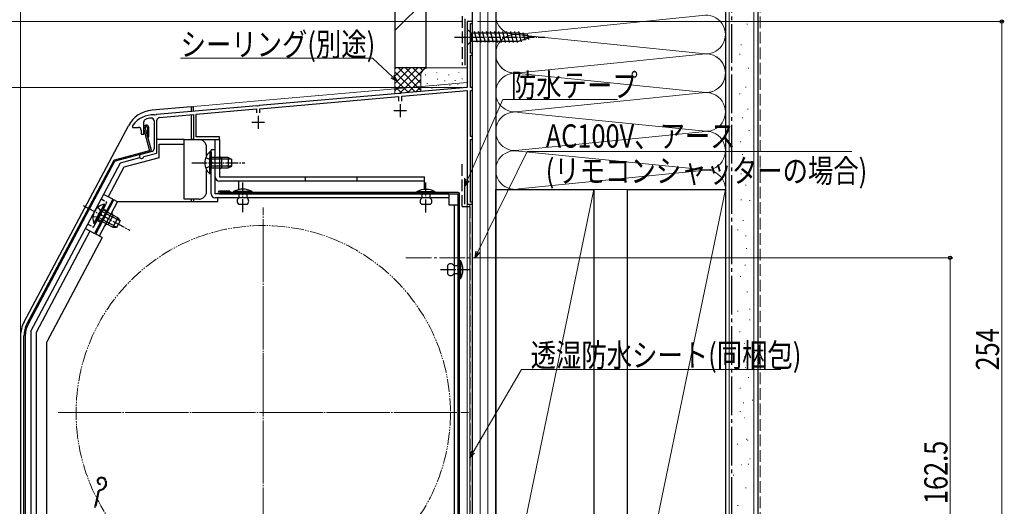
# Model space of a CAD drawing. Extents: x 0 to 1005, y 0 to 1601.
# Drawn here: x 211 to 592, y 1197 to 1385 of the extents above; entities that cross this region are included whole.
import ezdxf

# ---------------------------------------------------------------- set-up
doc = ezdxf.new("R2010")
doc.units = 0
for name, pattern in [('YCENTER_1', [13, 10, -1, 1, -1]), ('YDIVIDE_1', [15, 10, -1, 1, -1, 1, -1]), ('YHIDDEN_1', [4, 3, -1])]:
    doc.linetypes.add(name, pattern=pattern)
for name, color, linetype, lineweight in [('YKK_11', 7, 'CONTINUOUS', 30), ('YKK_12', 2, 'CONTINUOUS', 13), ('YKK_13', 4, 'CONTINUOUS', 30), ('YKK_D', 6, 'CONTINUOUS', 13), ('YSS_K', 3, 'CONTINUOUS', 13), ('YSS_KE', 3, 'CONTINUOUS', 30)]:
    doc.layers.add(name, color=color, linetype=linetype, lineweight=lineweight)
doc.styles.add('text-b', font='extslim2.shx', dxfattribs={"width": 0.8, "bigfont": 'extfont2.shx'})

msp = doc.modelspace()

# ---------------------------------------------------------------- linework, layer by layer
at = {"layer": 'YKK_11', "linetype": 'ByBlock', "lineweight": -2, "ltscale": 0.5}
for p, q in [((386.28, 1384.7), (384.28, 1384.7)), ((384.28, 1384.7), (384.28, 1359.2)), ((386.28, 1383.9), (386.28, 1384.7)), ((385.48, 1372.5), (385.48, 1383.9)), ((385.48, 1383.9), (386.28, 1383.9)), ((386.28, 1372.5), (385.48, 1372.5)), ((385.48, 1359.2), (385.48, 1371.7)), ((385.48, 1371.7), (386.28, 1371.7)), ((386.28, 1371.7), (386.28, 1372.5)), ((384.28, 1359.2), (358.74, 1356.97)), ((358.88, 1355.77), (384.28, 1358)), ((384.28, 1358), (384.28, 1314)), ((386.28, 1359.2), (385.48, 1359.2)), ((385.48, 1340.2), (385.48, 1358)), ((385.48, 1358), (386.28, 1358)), ((386.28, 1358), (386.28, 1359.2)), ((357.82, 1356.89), (303.74, 1352.15)), ((303.88, 1350.96), (357.68, 1355.67)), ((357.68, 1355.67), (357.68, 1353.9)), ((358.02, 1356.78), (357.82, 1356.89)), ((358.57, 1356.83), (358.02, 1356.78)), ((358.74, 1356.97), (358.57, 1356.83)), ((358.88, 1353.9), (358.88, 1355.77)), ((302.82, 1352.07), (263.94, 1348.67)), ((279.28, 1348.81), (302.68, 1350.86)), ((302.68, 1350.86), (302.68, 1349.4)), ((303.02, 1351.97), (302.82, 1352.07)), ((303.57, 1352.02), (303.02, 1351.97)), ((303.74, 1352.15), (303.57, 1352.02)), ((303.88, 1349.4), (303.88, 1350.96)), ((262.98, 1346.25), (262.98, 1335.37)), ((263.22, 1348.49), (263.04, 1348.6)), ((263.77, 1348.54), (263.22, 1348.49)), ((263.94, 1348.67), (263.77, 1348.54)), ((264.08, 1333.76), (264.08, 1346.47)), ((265.08, 1347.57), (278.28, 1348.72)), ((278.28, 1348.72), (278.28, 1339)), ((279.28, 1340), (279.28, 1348.81)), ((254.78, 1344.6), (254.68, 1344.3)), ((254.68, 1344.3), (254.68, 1343.7)), ((254.68, 1343.7), (256.98, 1343.7)), ((257.98, 1342.7), (257.98, 1341.1)), ((258.98, 1341.1), (258.98, 1345.88)), ((257.98, 1341.1), (258.98, 1341.1)), ((278.28, 1339), (288.28, 1339)), ((288.28, 1340), (279.28, 1340)), ((288.28, 1339), (288.28, 1340)), ((386.28, 1340.2), (385.48, 1340.2)), ((385.48, 1314.8), (385.48, 1339)), ((385.48, 1339), (386.28, 1339)), ((386.28, 1339), (386.28, 1340.2)), ((262.24, 1334.4), (257.87, 1333.23)), ((258.84, 1332.21), (259.05, 1332.41)), ((259.05, 1332.41), (264.08, 1333.76)), ((384.28, 1314), (386.28, 1314)), ((386.28, 1314.8), (385.48, 1314.8)), ((386.28, 1314), (386.28, 1314.8))]:
    msp.add_line(p, q, dxfattribs=at)
at = {"layer": 'YKK_11', "ltscale": 0.5}
for p, q in [((355.78, 1350.2), (360.78, 1350.2)), ((358.28, 1352.7), (358.28, 1347.7)), ((303.28, 1348.2), (303.28, 1343.2)), ((300.78, 1345.7), (305.78, 1345.7))]:
    msp.add_line(p, q, dxfattribs=at)
at = {"layer": 'YKK_11', "linetype": 'ByBlock', "lineweight": -2, "ltscale": 0.5}
for centre, radius, start, end in [((262.78, 1338.6), 10, 88.4882, 143.1301), ((259.98, 1345.88), 1, 111.0372, 180), ((262.78, 1338.6), 8.8, 96.7123, 111.0372), ((261.88, 1346.25), 1.1, 0, 96.7122), ((265.18, 1346.47), 1.1, 95, 180), ((256.98, 1342.7), 1, 0, 90), ((261.98, 1335.37), 1, 285, 0), ((258.08, 1332.46), 0.8, 104.9999, 341.9442)]:
    msp.add_arc(centre, radius, start, end, dxfattribs=at)
at = {"layer": 'YKK_12', "linetype": 'Continuous', "ltscale": 0.5}
for p, q in [((384.28, 1361.08), (384.28, 1384.7)), ((386.28, 1384.7), (384.28, 1384.7)), ((278.28, 1351.8), (384.28, 1361.08)), ((278.28, 1351.8), (278.28, 1349.83)), ((384.28, 1144.7), (384.28, 1314)), ((384.28, 1314), (385.28, 1314)), ((385.28, 1169.7), (385.28, 1314))]:
    msp.add_line(p, q, dxfattribs=at)
at = {"layer": 'YKK_12'}
msp.add_line((386.28, 1384.7), (386.28, 1130.7), dxfattribs=at)
at = {"layer": 'YKK_12', "linetype": 'YCENTER_1', "ltscale": 0.5}
for p, q in [((305.28, 1153.7), (305.28, 1312.7)), ((225.78, 1233.2), (384.78, 1233.2))]:
    msp.add_line(p, q, dxfattribs=at)
at = {"layer": 'YKK_12', "linetype": 'YCENTER_1', "ltscale": 2}
for p, q in [((305.28, 1153.7), (305.28, 1312.7)), ((225.78, 1233.2), (384.78, 1233.2))]:
    msp.add_line(p, q, dxfattribs=at)
at = {"layer": 'YKK_12', "linetype": 'YCENTER_1'}
msp.add_line((360.47, 1293.2), (402.09, 1293.2), dxfattribs=at)
at = {"layer": 'YKK_12', "linetype": 'YDIVIDE_1', "ltscale": 0.5}
msp.add_circle((305.28, 1233.2), 72.5, dxfattribs=at)
at = {"layer": 'YKK_13', "linetype": 'Continuous', "ltscale": 0.5}
for p, q in [((384.28, 1381.8), (384.28, 1375.6)), ((384.28, 1381.8), (385.83, 1380.25)), ((388.26, 1376.6), (387.13, 1380.8)), ((389.81, 1376.6), (388.68, 1380.8)), ((391.36, 1376.6), (390.24, 1380.8)), ((392.92, 1376.6), (391.79, 1380.8)), ((394.47, 1376.6), (393.34, 1380.8)), ((396.02, 1376.6), (394.9, 1380.8)), ((397.57, 1376.6), (396.45, 1380.8)), ((399.13, 1376.6), (398, 1380.8)), ((400.68, 1376.6), (399.56, 1380.8)), ((402.23, 1376.6), (401.11, 1380.8)), ((403.78, 1376.6), (402.66, 1380.8)), ((405.27, 1376.86), (404.21, 1380.8)), ((384.28, 1375.6), (385.83, 1377.15)), ((404.36, 1380.25), (385.83, 1380.25)), ((385.83, 1380.25), (385.83, 1377.15)), ((385.83, 1377.15), (404.36, 1377.15)), ((409.28, 1378.7), (404.36, 1380.25)), ((409.28, 1378.7), (404.36, 1377.15)), ((406.7, 1377.31), (405.89, 1380.35)), ((408.13, 1377.76), (407.58, 1379.81)), ((277.28, 1351.7), (262.18, 1350.38)), ((277.28, 1351.7), (277.28, 1349.74)), ((277.28, 1351.7), (278.28, 1351.7)), ((278.28, 1349.83), (278.28, 1351.7)), ((277.28, 1348.43), (277.28, 1339)), ((212.62, 1268.33), (253.03, 1344.33)), ((261.24, 1335.03), (259.01, 1343.34)), ((259.5, 1343.47), (261.8, 1334.87)), ((260.46, 1343.73), (260.4, 1340.11)), ((260.9, 1340.1), (260.96, 1343.79)), ((260.4, 1340.11), (260.9, 1340.1)), ((264.18, 1339.2), (274.68, 1339.2)), ((274.68, 1337.2), (274.68, 1339.2)), ((274.68, 1339), (280.28, 1339)), ((278.28, 1339), (278.28, 1339.49)), ((286.68, 1339), (288.28, 1339)), ((286.68, 1324.5), (286.68, 1339)), ((288.28, 1339), (288.28, 1324.5)), ((264.98, 1331.96), (264.98, 1337.2)), ((264.98, 1337.2), (274.68, 1337.2)), ((274.68, 1315.9), (274.68, 1337.2)), ((283.28, 1332.7), (283.28, 1336)), ((285.08, 1318), (285.08, 1335)), ((286.68, 1335), (285.08, 1335)), ((286.68, 1318), (286.68, 1335)), ((261.03, 1334.67), (247.64, 1331.08)), ((261.45, 1334.26), (247.9, 1330.63)), ((264.98, 1331.96), (251.31, 1328.3)), ((284.57, 1334.25), (284.57, 1328)), ((285.08, 1334.25), (284.57, 1334.25)), ((284.57, 1325.75), (284.57, 1332)), ((285.08, 1334.25), (285.08, 1328)), ((291.68, 1332), (285.08, 1332)), ((285.08, 1325.75), (285.08, 1332)), ((292.99, 1331.35), (285.08, 1331.35)), ((289.28, 1328), (289.28, 1332)), ((291.68, 1332), (291.68, 1328)), ((291.68, 1332), (293.08, 1331.3)), ((293.08, 1328.7), (293.08, 1331.3)), ((247.33, 1330.83), (213.75, 1267.67)), ((247.71, 1330.48), (214.19, 1267.44)), ((215.28, 1264.8), (249.95, 1330)), ((251.31, 1328.3), (245.2, 1316.81)), ((283.28, 1318.9), (283.28, 1327.31)), ((292.99, 1328.66), (285.08, 1328.66)), ((285.08, 1328), (291.68, 1328)), ((291.68, 1328), (293.08, 1328.7)), ((285.08, 1325.75), (284.57, 1325.75)), ((288.28, 1324.5), (367.68, 1324.5)), ((321.68, 1322.9), (321.68, 1324.5)), ((341.68, 1322.9), (341.68, 1324.5)), ((367.68, 1319.68), (367.68, 1324.5)), ((367.68, 1322.9), (288.28, 1322.9)), ((295.68, 1322.9), (295.68, 1319.61)), ((246.96, 1315.87), (239.92, 1302.63)), ((246.96, 1315.87), (243.43, 1317.75)), ((280.28, 1315.9), (274.68, 1315.9)), ((277.28, 1315.9), (277.28, 1314.9)), ((278.28, 1315.9), (278.28, 1314.9)), ((377.18, 1318), (286.68, 1318)), ((377.18, 1316.4), (286.68, 1316.4)), ((287.68, 1314.9), (287.68, 1316.4)), ((292.28, 1319), (288.28, 1319)), ((380.78, 1318.5), (288.28, 1318.5)), ((288.28, 1318), (380.78, 1318)), ((292.28, 1319), (292.28, 1318.5)), ((300.98, 1318.9), (293.78, 1318.9)), ((293.78, 1318.9), (293.78, 1318.6)), ((293.78, 1318.6), (300.98, 1318.6)), ((298.98, 1318.6), (295.78, 1318.6)), ((295.78, 1318.6), (295.78, 1318)), ((295.78, 1318), (295.78, 1316.4)), ((298.98, 1316.4), (298.98, 1318.6)), ((300.98, 1318.6), (300.98, 1318.9)), ((364.68, 1318.8), (364.68, 1318.5)), ((371.88, 1318.8), (364.68, 1318.8)), ((364.68, 1318.5), (371.88, 1318.5)), ((369.88, 1318.5), (366.68, 1318.5)), ((366.68, 1318.5), (366.68, 1316.31)), ((369.88, 1316.31), (369.88, 1318.5)), ((371.88, 1318.5), (371.88, 1318.8)), ((377.18, 1318), (377.18, 1313.7)), ((380.78, 1146.9), (380.78, 1318)), ((381.28, 1146.9), (381.28, 1318)), ((239.68, 1306.46), (242.62, 1311.98)), ((240.38, 1302.41), (247.43, 1315.65)), ((243.67, 1313.97), (240.74, 1308.45)), ((244.12, 1313.73), (241.19, 1308.21)), ((241.8, 1301.66), (248.84, 1314.9)), ((244.12, 1313.73), (243.67, 1313.97)), ((248.84, 1314.9), (247.43, 1315.65)), ((287.68, 1314.9), (248.84, 1314.9)), ((298.98, 1313.9), (295.78, 1313.9)), ((369.88, 1313.8), (366.68, 1313.8)), ((377.18, 1313.7), (380.78, 1313.7)), ((379.18, 1313.7), (379.18, 1149.8)), ((380.78, 1149.8), (380.78, 1313.7)), ((240.13, 1306.22), (243.07, 1311.74)), ((241.19, 1308.21), (247.02, 1305.11)), ((248.48, 1305.07), (241.5, 1308.79)), ((249.74, 1307.45), (242.76, 1311.16)), ((248.9, 1308.64), (243.07, 1311.74)), ((245.26, 1306.04), (247.14, 1309.58)), ((248.9, 1308.64), (247.02, 1305.11)), ((248.9, 1308.64), (249.8, 1307.37)), ((236.39, 1304.5), (239.92, 1302.63)), ((240.13, 1306.22), (239.68, 1306.46)), ((247.02, 1305.11), (248.58, 1305.07)), ((248.58, 1305.07), (249.8, 1307.37)), ((238.15, 1303.56), (217.28, 1264.3)), ((242.83, 1301.05), (221.38, 1260.7)), ((242.86, 1301.09), (240.38, 1302.41)), ((376.58, 1290.2), (376.58, 1287)), ((379.08, 1290.2), (381.38, 1290.2)), ((381.38, 1292.2), (381.68, 1292.2)), ((381.38, 1285), (381.38, 1292.2)), ((381.38, 1290.2), (381.38, 1287)), ((381.68, 1292.2), (381.68, 1285)), ((381.38, 1287), (379.08, 1287)), ((381.68, 1285), (381.38, 1285)), ((211.28, 1262.93), (211.28, 1136.2)), ((212.58, 1137.2), (212.58, 1262.98)), ((213.08, 1262.98), (213.08, 1137.2)), ((215.28, 1264.8), (215.28, 1142.7)), ((217.28, 1264.3), (217.28, 1177.7)), ((221.38, 1162.7), (221.38, 1260.7)), ((215.28, 1254.2), (215.28, 1142.7)), ((242.08, 1208.08), (241.89, 1208.01)), ((242.18, 1207.79), (241.99, 1207.73)), ((242.1, 1205.61), (242.04, 1205.31)), ((244.07, 1206.83), (244.21, 1206.41)), ((244.35, 1206.92), (244.48, 1206.54)), ((241.13, 1202.23), (240.07, 1196.98)), ((241.43, 1202.17), (240.37, 1196.92)), ((242.14, 1203.36), (242.68, 1203.54)), ((242.23, 1203.07), (242.77, 1203.25)), ((244.1, 1205.04), (243.84, 1204.53)), ((244.37, 1204.9), (244.11, 1204.4))]:
    msp.add_line(p, q, dxfattribs=at)
at = {"layer": 'YKK_13', "linetype": 'YCENTER_1', "ltscale": 0.5}
for p, q in [((379.28, 1378.7), (414.28, 1378.7)), ((277.58, 1330), (298.08, 1330)), ((297.38, 1310.9), (297.38, 1322.8)), ((368.28, 1310.8), (368.28, 1322.7)), ((235.51, 1313.5), (253.61, 1303.87)), ((373.91, 1288.6), (385.58, 1288.6))]:
    msp.add_line(p, q, dxfattribs=at)
at = {"layer": 'YKK_13'}
msp.add_line((249.95, 1330), (257.42, 1332), dxfattribs=at)
at = {"layer": 'YKK_13', "linetype": 'YHIDDEN_1', "ltscale": 0.5}
for p, q in [((282.98, 1332.08), (284.89, 1331.15)), ((284.89, 1331.15), (285.5, 1330)), ((282.98, 1327.93), (284.89, 1328.86)), ((284.89, 1328.86), (285.5, 1330)), ((242.49, 1315.98), (244.7, 1314.81)), ((239.53, 1305.1), (244.7, 1314.81)), ((241.25, 1312.79), (242.5, 1311.07)), ((243.29, 1312.16), (244.61, 1311.45)), ((239.3, 1309.13), (241.42, 1309.05)), ((241.42, 1309.05), (242.5, 1309.78)), ((242.5, 1311.07), (242.5, 1309.78)), ((237.33, 1306.27), (239.53, 1305.1)), ((240.94, 1307.74), (242.27, 1307.04))]:
    msp.add_line(p, q, dxfattribs=at)
at = {"layer": 'YKK_13', "linetype": 'Continuous', "ltscale": 0.5}
for centre, radius, start, end in [((263.18, 1338.93), 11.5, 95, 152), ((259.98, 1343.6), 1, 10.7984, 194.3), ((259.98, 1343.6), 0.5, 15.7152, 194.3), ((280.28, 1336), 3, 0, 90), ((260.95, 1334.96), 0.3, 285.0034, 15.0034), ((261.32, 1334.74), 0.5, 285.0034, 15.0034), ((247.77, 1330.6), 0.5, 105.0034, 152), ((288.11, 1330), 5.53, 129.7941, 230.2059), ((289.28, 1333), 1, 180, 270), ((247.98, 1330.34), 0.3, 105.0034, 152), ((289.28, 1327), 1, 90, 180), ((288.28, 1324.5), 1.6, 180, 270), ((297.38, 1312.15), 7.65, 61.9275, 118.0725), ((368.28, 1312.05), 7.65, 61.9275, 118.0725), ((280.28, 1318.9), 3, 270, 0), ((286.68, 1318), 1.6, 180, 270), ((288.28, 1318.5), 0.5, 90, 270), ((296.6, 1315.15), 1.5, 123.4414, 236.5586), ((298.15, 1315.15), 1.5, 303.4414, 56.5586), ((367.5, 1315.05), 1.5, 123.4414, 236.5586), ((369.05, 1315.05), 1.5, 303.4414, 56.5586), ((380.78, 1318), 0.5, 0, 90), ((244.81, 1308.55), 5.53, 101.7941, 202.2059), ((247.61, 1310.46), 1, 152, 242), ((244.79, 1305.16), 1, 62, 152), ((377.83, 1289.37), 1.5, 33.5573, 146.4427), ((374.93, 1288.6), 7.65, 331.9275, 28.0725), ((377.83, 1287.83), 1.5, 213.5573, 326.4427), ((222.78, 1262.93), 11.5, 152, 180), ((222.58, 1262.98), 10, 152, 180), ((222.58, 1262.98), 9.5, 152, 180), ((242.33, 1206.68), 1.4, 108.1, 258.1), ((242.33, 1206.68), 1.1, 108.1, 258.1), ((242.64, 1206.36), 1.8, 18.1, 108.1), ((242.64, 1206.36), 1.5, 18.1, 108.1), ((242.49, 1205.85), 1.8, 333.1, 18.1), ((242.49, 1205.85), 2.1, 333.1, 18.1), ((242.6, 1201.93), 1.5, 108.1, 168.5833), ((242.6, 1201.93), 1.2, 108.1, 168.5833), ((242.06, 1205.44), 2, 288.1, 333.1), ((242.06, 1205.44), 2.3, 288.1, 333.1), ((242.45, 1205.99), 2.2, 333.1, 333.3534), ((241.54, 1196.68), 1.5, 168.5833, 195.2299)]:
    msp.add_arc(centre, radius, start, end, dxfattribs=at)
at = {"layer": 'YKK_D', "ltscale": 1.5}
for p, q in [((211.28, 1263.93), (211.28, 1405.7)), ((382.28, 1384.7), (170.28, 1384.7)), ((388.28, 1384.7), (592.28, 1384.7)), ((591.28, 1384.7), (591.28, 1130.7)), ((347.63, 1370.58), (273.24, 1370.58)), ((355.27, 1363.32), (347.63, 1370.58)), ((382.28, 1359.2), (170.28, 1359.2)), ((384.31, 1323.35), (398.1, 1354.47)), ((398.1, 1354.47), (442.45, 1354.47)), ((388.28, 1293.2), (572.28, 1293.2)), ((571.28, 1130.7), (571.28, 1293.2)), ((386.55, 1217.89), (405.28, 1249.98)), ((405.28, 1249.98), (505.79, 1249.98))]:
    msp.add_line(p, q, dxfattribs=at)
at = {"layer": 'YKK_D', "linetype": 'ByBlock', "lineweight": -2}
for p, q in [((357.12, 1361.56), (354.8, 1362.82)), ((357.12, 1361.56), (355.27, 1363.32)), ((355.74, 1363.82), (357.12, 1361.56)), ((383.28, 1321.02), (383.69, 1323.63)), ((383.28, 1321.02), (384.31, 1323.35)), ((384.94, 1323.07), (383.28, 1321.02)), ((387.28, 1293.2), (387.79, 1295.79)), ((387.28, 1293.2), (388.4, 1295.49)), ((389.02, 1295.19), (387.28, 1293.2)), ((385.27, 1215.69), (385.96, 1218.24)), ((385.27, 1215.69), (386.55, 1217.89)), ((387.14, 1217.55), (385.27, 1215.69))]:
    msp.add_line(p, q, dxfattribs=at)
at = {"layer": 'YKK_D'}
for p, q in [((388.4, 1295.49), (407.48, 1334.39)), ((407.48, 1334.39), (533.26, 1334.39))]:
    msp.add_line(p, q, dxfattribs=at)
at = {"layer": 'YKK_D', "linetype": 'ByBlock', "lineweight": -2}
for centre in [(591.28, 1384.7), (571.28, 1293.2)]:
    msp.add_circle(centre, 0.638, dxfattribs=at)
at = {"layer": 'YSS_K', "linetype": 'Continuous', "ltscale": 1.5}
for p, q in [((389.28, 1135.7), (389.28, 1452.7)), ((392.28, 1135.7), (392.28, 1452.7)), ((395.28, 1319.7), (395.28, 1452.7)), ((484.28, 1319.7), (484.28, 1452.7)), ((485.78, 1120.7), (485.78, 1452.7)), ((495.28, 1120.7), (495.28, 1452.7)), ((356.28, 1381.29), (368.28, 1393.29)), ((404.31, 1379.86), (475.25, 1387.04)), ((404.31, 1379.54), (475.25, 1372.36)), ((475.25, 1372.04), (404.31, 1364.86)), ((356.28, 1366.75), (356.28, 1356.75)), ((369.28, 1366.75), (356.28, 1366.75)), ((356.28, 1357.89), (365.14, 1366.75)), ((356.28, 1360.72), (362.31, 1366.75)), ((356.28, 1363.55), (359.48, 1366.75)), ((356.28, 1366.38), (356.65, 1366.75)), ((357.59, 1366.75), (366.28, 1358.06)), ((358.13, 1356.91), (367.97, 1366.75)), ((360.42, 1366.75), (366.28, 1360.89)), ((363.25, 1366.75), (366.28, 1363.72)), ((366.08, 1366.75), (367.06, 1365.77)), ((368.91, 1366.75), (368.93, 1366.73)), ((384.28, 1366.75), (369.28, 1366.75)), ((356.28, 1365.24), (364.08, 1357.43)), ((356.28, 1362.41), (361.48, 1357.21)), ((361.23, 1357.18), (366.28, 1362.24)), ((366.28, 1363.75), (366.28, 1357.63)), ((368.11, 1363.94), (368.11, 1364.14)), ((372.45, 1364.94), (372.45, 1365.14)), ((372.78, 1362.27), (372.78, 1362.47)), ((375.57, 1361.67), (375.57, 1361.87)), ((377.12, 1363.94), (377.12, 1364.14)), ((379.62, 1361.77), (379.62, 1361.97)), ((380.96, 1364.94), (380.96, 1365.14)), ((382.29, 1362.44), (382.29, 1362.64)), ((386.28, 1363.75), (386.28, 1359.37)), ((475.25, 1357.36), (404.31, 1364.54)), ((404.31, 1364.54), (475.25, 1357.36)), ((356.28, 1359.58), (358.88, 1356.98)), ((364.33, 1357.45), (366.3, 1359.43)), ((368.78, 1360.6), (368.78, 1360.8)), ((370.61, 1358.75), (370.61, 1358.95)), ((373.12, 1359.94), (373.12, 1360.14)), ((377.54, 1359.96), (377.54, 1360.16)), ((380.63, 1360.27), (380.63, 1360.47)), ((404.31, 1349.86), (475.25, 1357.04)), ((404.31, 1349.54), (475.25, 1342.36)), ((475.25, 1342.04), (404.31, 1334.86)), ((404.31, 1334.54), (475.25, 1327.36)), ((404.31, 1319.86), (475.25, 1327.04)), ((433.28, 1319.7), (395.28, 1135.7)), ((395.28, 1319.7), (484.28, 1319.7)), ((484.28, 1319.7), (446.28, 1135.7)), ((491.64, 1259.99), (491.84, 1259.99)), ((487.63, 1258.39), (487.83, 1258.39)), ((491.47, 1254.88), (491.67, 1254.88)), ((495.47, 1256.48), (495.67, 1256.48)), ((492.44, 1252.78), (492.64, 1252.78)), ((489.24, 1250.38), (489.44, 1250.38)), ((491.88, 1250.68), (492.08, 1250.68)), ((493.07, 1246.87), (493.27, 1246.87)), ((494.67, 1238.07), (494.87, 1238.07)), ((491.61, 1231.14), (491.81, 1231.14)), ((488.86, 1220.94), (489.06, 1220.94)), ((492.36, 1222.93), (492.56, 1222.93)), ((492.86, 1222.54), (493.06, 1222.54)), ((490.46, 1212.94), (490.66, 1212.94)), ((493.11, 1213.24), (493.31, 1213.24)), ((493.66, 1215.34), (493.86, 1215.34)), ((487.26, 1208.93), (487.46, 1208.93)), ((492.06, 1204.13), (492.26, 1204.13)), ((489, 1197.2), (489.2, 1197.2))]:
    msp.add_line(p, q, dxfattribs=at)
at = {"layer": 'YSS_K', "linetype": 'YHIDDEN_1', "ltscale": 1.5}
for p, q in [((497.78, 1452.7), (497.78, 1120.7)), ((492.6, 1383.76), (492.8, 1383.76)), ((490.27, 1375.76), (490.47, 1375.76)), ((489.76, 1372.14), (489.96, 1372.14)), ((493.11, 1366.72), (493.31, 1366.72)), ((492.08, 1359.24), (492.28, 1359.24)), ((489.76, 1356.66), (489.96, 1356.66)), ((492.85, 1350.72), (493.05, 1350.72)), ((490.79, 1347.36), (490.99, 1347.36)), ((493.37, 1342.46), (493.57, 1342.46)), ((490.02, 1338.07), (490.22, 1338.07)), ((490.79, 1333.17), (490.99, 1333.17)), ((494.66, 1329.3), (494.86, 1329.3)), ((490.27, 1325.68), (490.47, 1325.68)), ((492.08, 1321.29), (492.28, 1321.29)), ((490.27, 1315.62), (490.47, 1315.62)), ((493.63, 1315.36), (493.83, 1315.36)), ((491.05, 1307.61), (491.25, 1307.61)), ((488.98, 1304), (489.18, 1304)), ((492.08, 1301.68), (492.28, 1301.68)), ((492.34, 1296.77), (492.54, 1296.77)), ((491.82, 1290.32), (492.02, 1290.32)), ((490.02, 1285.93), (490.22, 1285.93)), ((492.6, 1280), (492.8, 1280)), ((488.98, 1272.51), (489.18, 1272.51)), ((493.63, 1273.29), (493.83, 1273.29)), ((493.63, 1269.16), (493.83, 1269.16)), ((489.76, 1264.51), (489.96, 1264.51)), ((489.85, 1242.68), (490.05, 1242.68)), ((491.14, 1237), (491.34, 1237)), ((489.85, 1233.65), (490.05, 1233.65))]:
    msp.add_line(p, q, dxfattribs=at)
at = {"layer": 'YSS_K', "linetype": 'Continuous', "ltscale": 1.5}
for centre, radius, start, end in [((402.78, 1387.2), 7.5, 78.2164, 281.7835), ((402.78, 1387.2), 7.5, 78.2164, 281.7835), ((476.78, 1379.7), 7.5, 258.2165, 101.7835), ((402.78, 1372.2), 7.5, 78.2164, 281.7835), ((402.78, 1372.2), 7.5, 184.896, 281.7835), ((476.78, 1364.7), 7.5, 258.2165, 101.7835), ((476.78, 1364.7), 7.5, 258.2165, 66.1569), ((369.28, 1363.75), 3, 90, 180), ((402.78, 1357.2), 7.5, 78.2164, 281.7835), ((402.78, 1357.2), 7.5, 78.2164, 281.7835), ((476.78, 1349.7), 7.5, 258.2165, 101.7835), ((402.78, 1342.2), 7.5, 78.2164, 281.7835), ((476.78, 1334.7), 7.5, 258.2165, 101.7835), ((402.78, 1327.2), 7.5, 78.2164, 281.7835), ((476.78, 1319.7), 7.5, 0, 101.7835)]:
    msp.add_arc(centre, radius, start, end, dxfattribs=at)
at = {"layer": 'YSS_KE', "linetype": 'Continuous', "ltscale": 1.5}
for p, q in [((356.28, 1452.85), (356.28, 1366.75)), ((368.28, 1452.85), (368.28, 1366.75)), ((386.28, 1135.7), (386.28, 1452.7)), ((395.28, 1452.7), (395.28, 1135.7)), ((484.28, 1452.7), (484.28, 1120.7)), ((496.78, 1452.7), (496.78, 1120.7)), ((383.28, 1385.81), (383.28, 1367.81)), ((368.28, 1366.75), (356.28, 1366.75)), ((383.28, 1314), (383.28, 1324)), ((395.28, 1135.7), (395.28, 1319.7)), ((395.28, 1319.7), (433.28, 1319.7)), ((433.28, 1319.7), (433.28, 1135.7)), ((446.28, 1135.7), (446.28, 1319.7)), ((446.28, 1319.7), (484.28, 1319.7)), ((484.28, 1319.7), (484.28, 1135.7))]:
    msp.add_line(p, q, dxfattribs=at)
at = {"layer": 'YSS_KE', "linetype": 'YCENTER_1', "ltscale": 1.5}
msp.add_line((486.78, 1134.7), (486.78, 1452.7), dxfattribs=at)
at = {"layer": 'YSS_KE', "linetype": 'YHIDDEN_1', "ltscale": 1.5}
for p, q in [((382.28, 1386.81), (382.28, 1367.81)), ((382.28, 1313.01), (382.28, 1331.02)), ((385.27, 1313), (382.27, 1313)), ((385.27, 1313), (385.27, 1170.7))]:
    msp.add_line(p, q, dxfattribs=at)

# ---------------------------------------------------------------- texts
at = {"layer": 'YKK_D', "style": 'text-b', "width": 0.8}
for s, p in [('シーリング(別途)', (273.24, 1371.38)), ('防水テープ', (401.17, 1355.47)), ('AC100V、アース', (414.68, 1335.88)), ('(リモコンシャッターの場合)', (414.68, 1322.38)), ('透湿防水シート(同梱包)', (408.83, 1250.98))]:
    msp.add_text(s, height=9, dxfattribs=at).set_placement(p)
for s, p in [('254', (590.28, 1249.54)), ('162.5', (570.28, 1197.79))]:
    msp.add_text(s, height=9, rotation=90, dxfattribs=at).set_placement(p)

doc.saveas('drawing.dxf')
